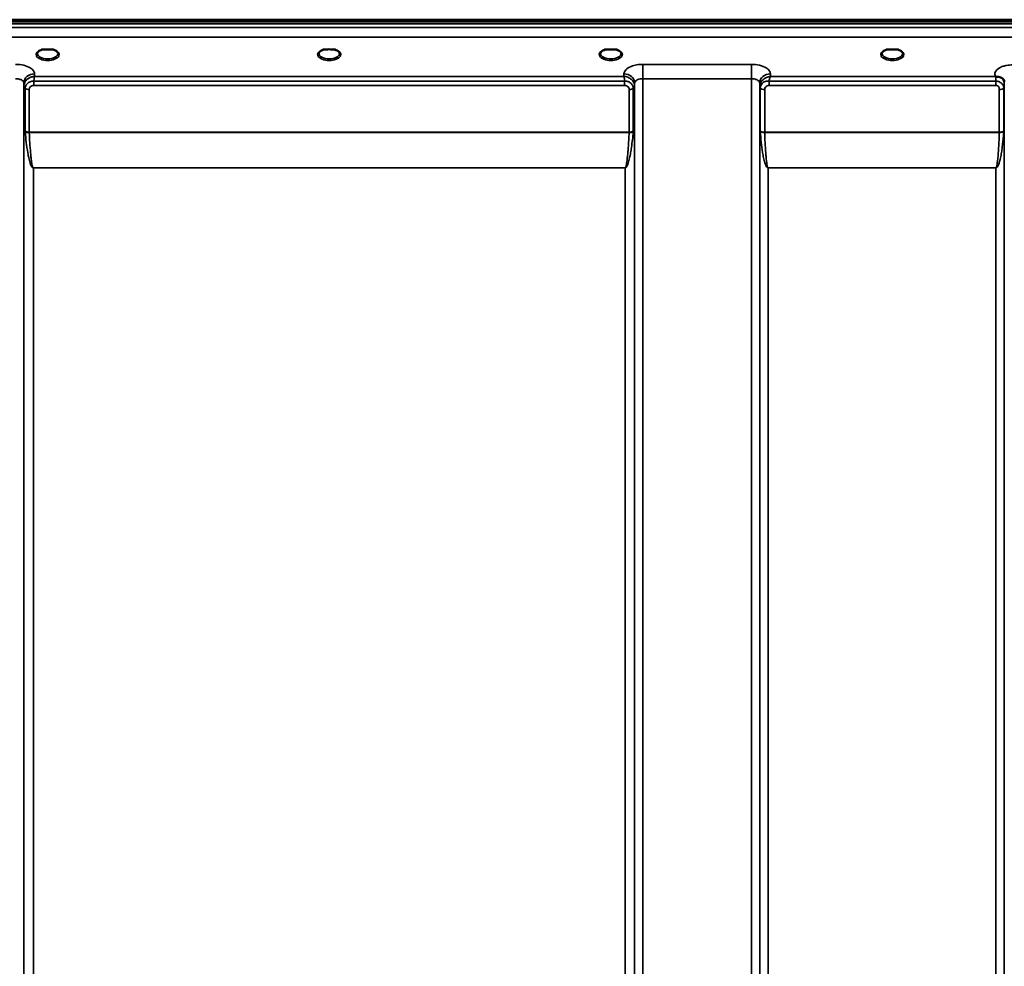
# Model space of a CAD drawing. Units: millimetres. Extents: x 0 to 9900, y 0 to 7000.
# Drawn here: x 2381 to 2797, y 5142 to 5543 of the extents above; entities that cross this region are included whole.
import ezdxf

# ---------------------------------------------------------------- set-up
doc = ezdxf.new("R2010")
doc.units = ezdxf.units.MM
doc.header["$LTSCALE"] = 33.333333
doc.layers.add('Visible (ISO)', color=7, linetype='Continuous', lineweight=50)
doc.layers.add('Visible Narrow (ISO)', color=7, linetype='Continuous', lineweight=35)

msp = doc.modelspace()

# ---------------------------------------------------------------- linework, layer by layer
at = {"layer": 'Visible (ISO)'}
for p, q in [((2014.27, 5542.63), (3009.98, 5542.63)), ((2014.27, 5542.2), (3009.98, 5542.2)), ((3009.28, 5541.09), (2014.97, 5541.09)), ((2392.34, 5530), (2390.75, 5530)), ((2395.5, 5530), (2393.92, 5530)), ((2510.7, 5530), (2509.75, 5530)), ((2514.5, 5530), (2513.55, 5530)), ((2630.34, 5530), (2628.75, 5530)), ((2633.5, 5530), (2631.92, 5530)), ((2749.34, 5530), (2747.75, 5530)), ((2752.5, 5530), (2750.92, 5530))]:
    msp.add_line(p, q, dxfattribs=at)
for centre, major_axis, start_param, end_param in [((2512.13, 5527.88), (4.4, 0), 1.241755, 1.899837), ((2393.13, 5527.85), (4.3, 0), 1.386041, 1.755552), ((2631.13, 5527.85), (4.3, 0), 1.386041, 1.755552), ((2750.13, 5527.85), (4.3, 0), 1.386041, 1.755552)]:
    msp.add_ellipse(centre, major_axis=major_axis, ratio=0.507427, start_param=start_param, end_param=end_param, dxfattribs=at)
for points, knots in [([(2390.84, 5530), (2390.45, 5529.89), (2390.1, 5529.75), (2389.51, 5529.43), (2389.26, 5529.24), (2388.92, 5528.89), (2388.81, 5528.72), (2388.74, 5528.48), (2388.72, 5528.39), (2388.73, 5528.31)], [0.0071143, 0.0071143, 0.0071143, 0.0071143, 0.1407139, 0.1407139, 0.278826, 0.278826, 0.4120616, 0.4120616, 0.484685, 0.484685, 0.484685, 0.484685]), ([(2390.75, 5530), (2390.74, 5530), (2390.73, 5530), (2390.69, 5530), (2390.65, 5529.99), (2390.57, 5529.99), (2390.52, 5529.98), (2390.48, 5529.98), (2390.48, 5529.98), (2390.48, 5529.98)], [0, 0, 0, 0, 0.00242043, 0.00242043, 0.01344365, 0.01344365, 0.02644486, 0.02644486, 0.0266401, 0.0266401, 0.0266401, 0.0266401]), ([(2397.52, 5528.31), (2397.52, 5528.43), (2397.5, 5528.55), (2397.39, 5528.79), (2397.3, 5528.92), (2397.01, 5529.23), (2396.76, 5529.42), (2396.15, 5529.74), (2395.8, 5529.88), (2395.41, 5530)], [0, 0, 0, 0, 0.1043389, 0.1043389, 0.2009064, 0.2009064, 0.3424937, 0.3424937, 0.4777114, 0.4777114, 0.4777114, 0.4777114]), ([(2395.77, 5529.98), (2395.77, 5529.98), (2395.77, 5529.98), (2395.72, 5529.98), (2395.68, 5529.99), (2395.57, 5530), (2395.53, 5530), (2395.5, 5530)], [-0.00020624, -0.00020624, -0.00020624, -0.00020624, 0, 0, 0.01441613, 0.01441613, 0.03026508, 0.03026508, 0.03026508, 0.03026508]), ([(2509.84, 5530), (2509.45, 5529.89), (2509.11, 5529.75), (2508.51, 5529.43), (2508.26, 5529.24), (2507.92, 5528.89), (2507.81, 5528.72), (2507.74, 5528.48), (2507.73, 5528.39), (2507.73, 5528.31)], [0.0071142, 0.0071142, 0.0071142, 0.0071142, 0.140639, 0.140639, 0.2787007, 0.2787007, 0.4119368, 0.4119368, 0.4846471, 0.4846471, 0.4846471, 0.4846471]), ([(2509.75, 5530), (2509.74, 5530), (2509.73, 5530), (2509.69, 5530), (2509.65, 5529.99), (2509.57, 5529.99), (2509.52, 5529.98), (2509.48, 5529.98), (2509.48, 5529.98), (2509.48, 5529.98)], [0, 0, 0, 0, 0.00242044, 0.00242044, 0.01344367, 0.01344367, 0.02644486, 0.02644486, 0.02663983, 0.02663983, 0.02663983, 0.02663983]), ([(2516.52, 5528.31), (2516.52, 5528.43), (2516.5, 5528.55), (2516.39, 5528.79), (2516.31, 5528.91), (2516.01, 5529.23), (2515.76, 5529.42), (2515.15, 5529.74), (2514.8, 5529.88), (2514.41, 5530)], [0, 0, 0, 0, 0.1040829, 0.1040829, 0.199996, 0.199996, 0.3421732, 0.3421732, 0.4773919, 0.4773919, 0.4773919, 0.4773919]), ([(2514.77, 5529.98), (2514.77, 5529.98), (2514.77, 5529.98), (2514.72, 5529.98), (2514.67, 5529.99), (2514.59, 5529.99), (2514.56, 5530), (2514.51, 5530), (2514.51, 5530), (2514.5, 5530)], [-0.0002005, -0.0002005, -0.0002005, -0.0002005, 0, 0, 0.01442019, 0.01442019, 0.02533715, 0.02533715, 0.02710203, 0.02710203, 0.02710203, 0.02710203]), ([(2628.84, 5530), (2628.45, 5529.89), (2628.1, 5529.75), (2627.51, 5529.43), (2627.26, 5529.24), (2626.92, 5528.89), (2626.81, 5528.72), (2626.74, 5528.48), (2626.72, 5528.39), (2626.73, 5528.31)], [0.0071142, 0.0071142, 0.0071142, 0.0071142, 0.1407105, 0.1407105, 0.2788323, 0.2788323, 0.4120539, 0.4120539, 0.4846454, 0.4846454, 0.4846454, 0.4846454]), ([(2628.75, 5530), (2628.74, 5530), (2628.73, 5530), (2628.69, 5530), (2628.65, 5529.99), (2628.57, 5529.99), (2628.52, 5529.98), (2628.48, 5529.98), (2628.48, 5529.98), (2628.48, 5529.98)], [0, 0, 0, 0, 0.00242045, 0.00242045, 0.0134437, 0.0134437, 0.0264449, 0.0264449, 0.02664013, 0.02664013, 0.02664013, 0.02664013]), ([(2635.52, 5528.31), (2635.52, 5528.43), (2635.5, 5528.55), (2635.39, 5528.79), (2635.3, 5528.92), (2635.01, 5529.23), (2634.76, 5529.42), (2634.15, 5529.74), (2633.8, 5529.88), (2633.41, 5530)], [0, 0, 0, 0, 0.1043788, 0.1043788, 0.2009277, 0.2009277, 0.3424949, 0.3424949, 0.4776903, 0.4776903, 0.4776903, 0.4776903]), ([(2633.77, 5529.98), (2633.77, 5529.98), (2633.77, 5529.98), (2633.72, 5529.98), (2633.67, 5529.99), (2633.59, 5529.99), (2633.56, 5530), (2633.51, 5530), (2633.51, 5530), (2633.5, 5530)], [-0.00019926, -0.00019926, -0.00019926, -0.00019926, 0, 0, 0.01442031, 0.01442031, 0.02533737, 0.02533737, 0.02710226, 0.02710226, 0.02710226, 0.02710226]), ([(2747.84, 5530), (2747.45, 5529.89), (2747.1, 5529.75), (2746.51, 5529.43), (2746.26, 5529.24), (2745.92, 5528.89), (2745.81, 5528.72), (2745.74, 5528.48), (2745.73, 5528.39), (2745.73, 5528.31)], [0.0071141, 0.0071141, 0.0071141, 0.0071141, 0.1406646, 0.1406646, 0.2787386, 0.2787386, 0.4119652, 0.4119652, 0.4845885, 0.4845885, 0.4845885, 0.4845885]), ([(2747.75, 5530), (2747.74, 5530), (2747.73, 5530), (2747.69, 5530), (2747.65, 5529.99), (2747.57, 5529.99), (2747.52, 5529.98), (2747.48, 5529.98), (2747.48, 5529.98), (2747.48, 5529.98)], [0, 0, 0, 0, 0.00242045, 0.00242045, 0.01344371, 0.01344371, 0.0264449, 0.0264449, 0.02663997, 0.02663997, 0.02663997, 0.02663997]), ([(2754.52, 5528.31), (2754.52, 5528.43), (2754.5, 5528.55), (2754.39, 5528.79), (2754.3, 5528.91), (2754.01, 5529.23), (2753.76, 5529.42), (2753.15, 5529.74), (2752.8, 5529.88), (2752.41, 5530)], [0, 0, 0, 0, 0.1041467, 0.1041467, 0.2000429, 0.2000429, 0.3421836, 0.3421836, 0.4773595, 0.4773595, 0.4773595, 0.4773595]), ([(2752.77, 5529.98), (2752.77, 5529.98), (2752.77, 5529.98), (2752.72, 5529.98), (2752.67, 5529.99), (2752.57, 5530), (2752.53, 5530), (2752.5, 5530)], [-0.00020623, -0.00020623, -0.00020623, -0.00020623, 0, 0, 0.01441608, 0.01441608, 0.03026485, 0.03026485, 0.03026485, 0.03026485]), ([(2793.91, 5518.6), (2793.9, 5518.6), (2793.88, 5518.61), (2793.85, 5518.62), (2793.83, 5518.63), (2793.81, 5518.64), (2793.8, 5518.65), (2793.78, 5518.65), (2793.77, 5518.66), (2793.76, 5518.66), (2793.75, 5518.66), (2793.75, 5518.67), (2793.74, 5518.67), (2793.74, 5518.67), (2793.73, 5518.67), (2793.73, 5518.67), (2793.72, 5518.68), (2793.72, 5518.68), (2793.72, 5518.68), (2793.72, 5518.68), (2793.71, 5518.68), (2793.71, 5518.68), (2793.71, 5518.68), (2793.71, 5518.68), (2793.71, 5518.68), (2793.71, 5518.68), (2793.71, 5518.68), (2793.71, 5518.68), (2793.71, 5518.68), (2793.71, 5518.68), (2793.71, 5518.68), (2793.71, 5518.68)], [0, 0, 0, 0, 0.00512459, 0.0076869, 0.0102492, 0.01281149, 0.01537378, 0.01665492, 0.01793606, 0.0192172, 0.02049834, 0.02113891, 0.02177948, 0.02242004, 0.02306059, 0.02370088, 0.0243404, 0.02465971, 0.02497864, 0.02529714, 0.02546475, 0.02565978, 0.02586008, 0.02595426, 0.02604022, 0.0261148, 0.02617481, 0.02621709, 0.02623871, 0.02624713, 0.02625339, 0.02625339, 0.02625339, 0.02625339]), ([(2795.51, 5518.34), (2795.2, 5518.41), (2794.89, 5518.45), (2794.42, 5518.51), (2794.24, 5518.52), (2794.07, 5518.55), (2794.04, 5518.56), (2793.97, 5518.58), (2793.94, 5518.59), (2793.91, 5518.6)], [0, 0, 0, 0, 0.1103089, 0.1103089, 0.1933939, 0.1933939, 0.2118262, 0.2118262, 0.2325305, 0.2325305, 0.2325305, 0.2325305]), ([(2797.2, 5517.18), (2797.05, 5517.42), (2796.84, 5517.67), (2796.54, 5517.89), (2796.45, 5517.96), (2796.35, 5518.02), (2796.24, 5518.08), (2796.02, 5518.19), (2795.77, 5518.28), (2795.51, 5518.34)], [0.1080233, 0.1080233, 0.1080233, 0.1080233, 0.1883671, 0.1883671, 0.1883671, 0.2133601, 0.2133601, 0.2133601, 0.2655395, 0.2655395, 0.2655395, 0.2655395])]:
    msp.add_open_spline(points, degree=3, knots=knots, dxfattribs=at)
msp.add_open_spline([(2797.43, 5516.35), (2797.42, 5516.66), (2797.31, 5516.98), (2797.2, 5517.18)], degree=3, dxfattribs=at)
at = {"layer": 'Visible Narrow (ISO)'}
for p, q in [((2831.69, 5539.32), (2192.56, 5539.32)), ((2192.63, 5535.25), (2831.63, 5535.25)), ((2690.57, 5523.76), (2644.68, 5523.76)), ((2644.68, 5523.76), (2644.68, 5517.69)), ((2690.57, 5523.76), (2690.57, 5517.69)), ((2387.59, 5518.68), (2387.57, 5519.73)), ((2636.66, 5518.68), (2387.59, 5518.68)), ((2636.68, 5519.73), (2636.66, 5518.68)), ((2644.68, 5517.69), (2644.68, 4552.2)), ((2644.68, 5517.69), (2690.57, 5517.69)), ((2690.57, 4343.24), (2690.57, 5517.69)), ((2698.59, 5518.68), (2698.57, 5519.73)), ((2793.71, 5518.68), (2698.59, 5518.68)), ((2383.07, 5515.84), (2383.09, 5514.53)), ((2383.07, 5515.84), (2383.07, 4554.75)), ((2383.09, 4625.34), (2383.09, 5514.53)), ((2383.63, 5495.5), (2383.63, 5513.58)), ((2387.3, 5514.84), (2387.3, 5516.63)), ((2636.95, 5516.63), (2387.3, 5516.63)), ((2387.3, 5514.84), (2636.95, 5514.84)), ((2636.95, 5514.84), (2636.95, 5516.63)), ((2640.62, 5513.58), (2640.62, 5495.5)), ((2641.16, 5514.53), (2641.18, 5515.84)), ((2641.16, 5514.53), (2641.16, 4625.34)), ((2641.18, 4554.75), (2641.18, 5515.84)), ((2694.07, 5515.84), (2694.07, 4346.71)), ((2694.07, 5515.84), (2694.09, 5514.28)), ((2694.09, 4349.77), (2694.09, 5514.28)), ((2694.3, 5495.66), (2694.3, 5513.73)), ((2698.01, 5514.84), (2698.01, 5516.63)), ((2793.91, 5516.63), (2698.01, 5516.63)), ((2698.01, 5514.84), (2793.91, 5514.84)), ((2793.91, 5514.84), (2793.91, 5516.63)), ((2797.21, 5513.75), (2797.21, 5495.66)), ((2797.41, 5515.65), (2797.43, 5516.41)), ((2797.41, 5514.3), (2797.41, 4349.77)), ((2385.36, 5513.09), (2385.36, 5495.04)), ((2638.89, 5495.04), (2638.89, 5513.09)), ((2696.18, 5513.08), (2696.18, 5495.04)), ((2795.32, 5495.04), (2795.32, 5513.1)), ((2638.89, 5495.04), (2385.36, 5495.04)), ((2385.36, 5494.91), (2638.89, 5494.91)), ((2795.32, 5495.04), (2696.18, 5495.04)), ((2696.18, 5494.91), (2795.32, 5494.91)), ((2637.16, 5480.04), (2387.09, 5480.04)), ((2387.09, 5480.04), (2387.09, 5479.95)), ((2387.09, 5479.95), (2637.16, 5479.95)), ((2387.09, 5479.95), (2387.09, 4627.91)), ((2637.16, 5480.04), (2637.16, 5479.95)), ((2637.16, 4627.91), (2637.16, 5479.95)), ((2793.91, 5480.04), (2697.59, 5480.04)), ((2697.59, 5480.04), (2697.59, 5479.95)), ((2697.59, 5479.95), (2793.91, 5479.95)), ((2697.59, 5479.95), (2697.59, 4354.68)), ((2793.91, 5480.04), (2793.91, 5479.95)), ((2793.91, 4354.68), (2793.91, 5479.95))]:
    msp.add_line(p, q, dxfattribs=at)
for centre, major_axis, ratio, start_param, end_param in [((2393.13, 5527.89), (4.9, 0), 0.507427, 2.141394, 7.283384), ((2393.13, 5528.32), (-4.4, 0), 0.508285, 0.003172, 3.138332), ((2512.13, 5527.89), (4.9, 0), 0.507427, 2.141394, 7.283384), ((2512.13, 5528.32), (-4.4, 0), 0.508285, 0.003141, 3.139012), ((2631.13, 5527.89), (4.9, 0), 0.507427, 2.141394, 7.283384), ((2631.13, 5528.32), (-4.4, 0), 0.508285, 0.003078, 3.138381), ((2750.13, 5527.89), (4.9, 0), 0.507427, 2.141394, 7.283384), ((2750.13, 5528.32), (-4.4, 0), 0.508285, 0.002996, 3.139089), ((2387.57, 5515.86), (-4.5, -0.08), 0.861674, 4.697574, 6.268161), ((2636.68, 5515.86), (4.5, -0.08), 0.861674, 0.015024, 1.585611), ((2698.57, 5515.86), (-4.5, -0.08), 0.861674, 4.697574, 6.268161), ((2793.91, 5515.66), (0, -3.56), 0.001593, 3.739914, 4.435586), ((2793.91, 5515.67), (3.5, -0.06), 0.861674, 0.015014, 1.111284), ((2387.09, 5514.56), (-4, 0.11), 0.486355, 0.022853, 0.536897), ((2385.34, 5514.57), (-0.08, -2.75), 0.819229, 4.714096, 4.747873), ((2387.09, 5514.55), (-4, 0), 0.486481, 0.008727, 0.523599), ((2385.36, 5514.11), (-2, 0.05), 0.486401, 0.536914, 1.584113), ((2386.27, 5513.59), (-0.07, -2.82), 0.934551, 4.710387, 4.73968), ((2385.36, 5514.06), (-2, 0), 0.486481, 0.523599, 1.570796), ((2638.89, 5514.11), (2, 0.05), 0.486401, 4.699073, 5.746262), ((2638.89, 5514.06), (2, 0), 0.486481, 4.712389, 5.759587), ((2637.16, 5514.56), (4, 0.11), 0.486355, 5.746288, 6.260332), ((2637.16, 5514.55), (4, 0), 0.486481, 5.759587, 6.274459), ((2637.99, 5513.59), (0.07, -2.82), 0.934554, 1.543505, 1.572797), ((2638.91, 5514.57), (0.08, -2.75), 0.819221, 1.535314, 1.569091), ((2696.35, 5514.31), (-0.08, -2.75), 0.817974, 4.712306, 4.746083), ((2697.59, 5514.3), (-3.5, 0), 0.486467, 0.008727, 0.339837), ((2697.6, 5514.32), (-3.5, 0.1), 0.486355, 0.02289, 0.353135), ((2696.18, 5514.1), (-2, 0.05), 0.486393, 0.353144, 1.584104), ((2697.16, 5513.74), (-0.07, -3.06), 0.934652, 4.708321, 4.737593), ((2696.18, 5514.05), (-2, 0), 0.486467, 0.339837, 1.570796), ((2795.32, 5514.08), (2, 0), 0.486494, 4.712389, 5.943348), ((2793.91, 5514.32), (3.5, 0), 0.486494, 5.943354, 6.274459), ((2386.84, 5513.1), (-0.04, -1.59), 0.936868, 4.712235, 4.741525), ((2637.41, 5513.1), (0.04, -1.59), 0.936886, 1.541656, 1.570946), ((2697.79, 5513.09), (-0.04, -1.72), 0.936888, 4.71097, 4.740241), ((2385.36, 5494.11), (1.25, -2.5), 0.479471, 3.90557, 4.023253), ((2385.36, 5495.97), (2, 0), 0.463365, 3.665191, 4.712389), ((2385.36, 5495.71), (-2, -0.09), 0.398262, 0.5099, 1.552661), ((2386.35, 5494.64), (-0.62, 1.15), 0.672405, 0.894466, 1.004398), ((2638.89, 5495.97), (2, 0), 0.463365, 4.712389, 5.759587), ((2638.89, 5495.71), (-2, 0.09), 0.398262, 1.588932, 2.631693), ((2637.9, 5494.64), (-0.62, -1.15), 0.672405, 2.137195, 2.247126), ((2638.89, 5494.11), (1.25, 2.5), 0.479471, 5.401525, 5.519208), ((2695.77, 5493.75), (1.06, -3), 0.341675, 3.911269, 4.019645), ((2696.18, 5495.97), (-2, 0), 0.463365, 0.339837, 1.570796), ((2696.18, 5495.71), (-2, -0.06), 0.398477, 0.334957, 1.559581), ((2697.13, 5494.43), (-0.51, 1.54), 0.517798, 0.998462, 1.086815), ((2795.32, 5495.97), (2, 0), 0.463365, 4.712389, 5.943348), ((2795.32, 5495.71), (2, -0.06), 0.398477, 4.723604, 5.948229), ((2794.37, 5494.43), (-0.51, -1.54), 0.517798, 2.054777, 2.14313), ((2795.73, 5493.75), (1.06, 3), 0.341675, 5.405133, 5.513509)]:
    msp.add_ellipse(centre, major_axis=major_axis, ratio=ratio, start_param=start_param, end_param=end_param, dxfattribs=at)
for points, knots in [([(2390.48, 5529.98), (2390.54, 5529.98), (2390.61, 5529.98), (2390.67, 5529.99), (2390.71, 5529.99), (2390.74, 5529.99), (2390.77, 5530)], [0.00000051, 0.00000051, 0.00000051, 0.00000051, 0.02060566, 0.02060566, 0.02060566, 0.03154773, 0.03154773, 0.03154773, 0.03154773]), ([(2395.47, 5530), (2395.5, 5529.99), (2395.6, 5529.99), (2395.71, 5529.98), (2395.77, 5529.98)], [0.1118859, 0.1118859, 0.1118859, 0.1118859, 0.12363395, 0.1442396, 0.1442396, 0.1442396, 0.1442396]), ([(2509.48, 5529.98), (2509.54, 5529.98), (2509.61, 5529.98), (2509.67, 5529.99), (2509.71, 5529.99), (2509.74, 5529.99), (2509.77, 5530)], [0.00000054, 0.00000054, 0.00000054, 0.00000054, 0.02060566, 0.02060566, 0.02060566, 0.03154798, 0.03154798, 0.03154798, 0.03154798]), ([(2514.48, 5530), (2514.51, 5529.99), (2514.54, 5529.99), (2514.58, 5529.99), (2514.64, 5529.98), (2514.71, 5529.98), (2514.77, 5529.98)], [0.11269193, 0.11269193, 0.11269193, 0.11269193, 0.12363395, 0.12363395, 0.12363395, 0.14423913, 0.14423913, 0.14423913, 0.14423913]), ([(2628.48, 5529.98), (2628.54, 5529.98), (2628.61, 5529.98), (2628.67, 5529.99), (2628.71, 5529.99), (2628.74, 5529.99), (2628.77, 5530)], [0.00000051, 0.00000051, 0.00000051, 0.00000051, 0.02060566, 0.02060566, 0.02060566, 0.03154797, 0.03154797, 0.03154797, 0.03154797]), ([(2633.48, 5530), (2633.51, 5529.99), (2633.54, 5529.99), (2633.58, 5529.99), (2633.64, 5529.98), (2633.71, 5529.98), (2633.77, 5529.98)], [0.11269111, 0.11269111, 0.11269111, 0.11269111, 0.12363395, 0.12363395, 0.12363395, 0.144239, 0.144239, 0.144239, 0.144239]), ([(2747.48, 5529.98), (2747.54, 5529.98), (2747.61, 5529.98), (2747.67, 5529.99), (2747.71, 5529.99), (2747.74, 5529.99), (2747.77, 5530)], [0.00000053, 0.00000053, 0.00000053, 0.00000053, 0.02060566, 0.02060566, 0.02060566, 0.03154819, 0.03154819, 0.03154819, 0.03154819]), ([(2752.47, 5530), (2752.5, 5529.99), (2752.6, 5529.99), (2752.71, 5529.98), (2752.77, 5529.98)], [0.1118859, 0.1118859, 0.1118859, 0.1118859, 0.12363395, 0.1442396, 0.1442396, 0.1442396, 0.1442396]), ([(2387.57, 5519.73), (2387.56, 5520.18), (2387.24, 5521.09), (2385.77, 5522.43), (2383.14, 5523.48), (2380.75, 5523.76), (2379.57, 5523.76)], [-1.241907, -1.241907, -1.241907, -1.241907, -0.975784, -0.709661, -0.35483, 0, 0, 0, 0]), ([(2644.68, 5523.76), (2643.8, 5523.76), (2642, 5523.6), (2639.36, 5522.87), (2637.25, 5521.54), (2636.69, 5520.33), (2636.68, 5519.73)], [-1.241906, -1.241906, -1.241906, -1.241906, -0.975784, -0.709661, -0.35483, 0, 0, 0, 0]), ([(2698.57, 5519.73), (2698.56, 5520.18), (2698.24, 5521.09), (2696.77, 5522.43), (2694.14, 5523.48), (2691.75, 5523.76), (2690.57, 5523.76)], [-1.241907, -1.241907, -1.241907, -1.241907, -0.975784, -0.709661, -0.35483, 0, 0, 0, 0]), ([(2800.93, 5523.51), (2800.08, 5523.51), (2798.69, 5523.39), (2796.83, 5522.93), (2794.8, 5522.09), (2793.6, 5520.87), (2793.37, 5519.58), (2793.54, 5519), (2793.71, 5518.68)], [4.684727, 4.684727, 4.684727, 4.684727, 4.94152, 5.095595, 5.301029, 5.711897, 5.865972, 6.057718, 6.057718, 6.057718, 6.057718]), ([(2379.57, 5517.69), (2380.09, 5517.69), (2381.13, 5517.56), (2382.28, 5517.08), (2382.93, 5516.46), (2383.06, 5516.04), (2383.07, 5515.84)], [0, 0, 0, 0, 0.35483, 0.709661, 0.975784, 1.241907, 1.241907, 1.241907, 1.241907]), ([(2387.59, 5518.68), (2387.58, 5518.68), (2387.57, 5518.68), (2387.56, 5518.68), (2387.36, 5518.67), (2387.16, 5518.64), (2386.96, 5518.61), (2386.76, 5518.57), (2386.57, 5518.52), (2386.37, 5518.46), (2385.98, 5518.34), (2385.6, 5518.18), (2385.24, 5517.97), (2385.08, 5517.88), (2384.93, 5517.78), (2384.78, 5517.67), (2384.58, 5517.52), (2384.39, 5517.35), (2384.21, 5517.16), (2383.95, 5516.89), (2383.72, 5516.59), (2383.54, 5516.24), (2383.5, 5516.17), (2383.46, 5516.1), (2383.43, 5516.03), (2383.33, 5515.81), (2383.25, 5515.58), (2383.19, 5515.35), (2383.13, 5515.11), (2383.1, 5514.87), (2383.09, 5514.63)], [-0.00044527, -0.00044527, -0.00044527, -0.00044527, 0, 0, 0, 0.00932281, 0.00932281, 0.00932281, 0.01864561, 0.01864561, 0.01864561, 0.03729123, 0.03729123, 0.03729123, 0.04517816, 0.04517816, 0.04517816, 0.05593684, 0.05593684, 0.05593684, 0.07141885, 0.07141885, 0.07141885, 0.07458245, 0.07458245, 0.07458245, 0.08390526, 0.08390526, 0.08390526, 0.09322806, 0.09322806, 0.09322806, 0.09322806]), ([(2387.3, 5516.63), (2387.31, 5516.73), (2387.36, 5517.21), (2387.43, 5517.8), (2387.52, 5518.34), (2387.56, 5518.57), (2387.58, 5518.67), (2387.59, 5518.68), (2387.59, 5518.68)], [-0.04184102, -0.04184102, -0.04184102, -0.04184102, -0.03729123, -0.01864561, -0.00932281, 0, 0, 0.00044527, 0.00044527, 0.00044527, 0.00044527]), ([(2641.16, 5514.63), (2641.15, 5514.97), (2641.08, 5515.32), (2640.97, 5515.65), (2640.9, 5515.85), (2640.82, 5516.05), (2640.71, 5516.24), (2640.66, 5516.35), (2640.59, 5516.45), (2640.53, 5516.55), (2640.34, 5516.83), (2640.13, 5517.08), (2639.9, 5517.3), (2639.76, 5517.43), (2639.62, 5517.55), (2639.47, 5517.67), (2639.37, 5517.74), (2639.27, 5517.81), (2639.17, 5517.87), (2638.91, 5518.03), (2638.65, 5518.17), (2638.37, 5518.28), (2637.83, 5518.51), (2637.26, 5518.64), (2636.69, 5518.68), (2636.68, 5518.68), (2636.67, 5518.68), (2636.66, 5518.68)], [0, 0, 0, 0, 0.01331829, 0.01331829, 0.01331829, 0.02180484, 0.02180484, 0.02180484, 0.02663659, 0.02663659, 0.02663659, 0.03995488, 0.03995488, 0.03995488, 0.04807169, 0.04807169, 0.04807169, 0.05327318, 0.05327318, 0.05327318, 0.06659147, 0.06659147, 0.06659147, 0.09322806, 0.09322806, 0.09322806, 0.09367334, 0.09367334, 0.09367334, 0.09367334]), ([(2636.66, 5518.68), (2636.67, 5518.68), (2636.67, 5518.67), (2636.73, 5518.38), (2636.82, 5517.8), (2636.92, 5516.99), (2636.95, 5516.67), (2636.95, 5516.63)], [-0.09367334, -0.09367334, -0.09367334, -0.09367334, -0.09322806, -0.09322806, -0.06659147, -0.05327318, -0.05140193, -0.05140193, -0.05140193, -0.05140193]), ([(2641.18, 5515.84), (2641.19, 5516.11), (2641.43, 5516.67), (2642.35, 5517.28), (2643.51, 5517.62), (2644.29, 5517.69), (2644.68, 5517.69)], [0, 0, 0, 0, 0.35483, 0.709661, 0.975784, 1.241906, 1.241906, 1.241906, 1.241906]), ([(2690.57, 5517.69), (2691.09, 5517.69), (2692.13, 5517.56), (2693.28, 5517.08), (2693.93, 5516.46), (2694.06, 5516.04), (2694.07, 5515.84)], [0, 0, 0, 0, 0.35483, 0.709661, 0.975784, 1.241907, 1.241907, 1.241907, 1.241907]), ([(2698.59, 5518.68), (2698.58, 5518.68), (2698.57, 5518.68), (2698.57, 5518.68), (2698, 5518.61), (2697.43, 5518.45), (2696.89, 5518.19), (2696.5, 5518.01), (2696.13, 5517.79), (2695.79, 5517.51), (2695.64, 5517.39), (2695.49, 5517.26), (2695.35, 5517.12), (2695.12, 5516.89), (2694.91, 5516.63), (2694.73, 5516.34), (2694.66, 5516.23), (2694.6, 5516.13), (2694.54, 5516.02), (2694.44, 5515.82), (2694.35, 5515.62), (2694.28, 5515.41), (2694.17, 5515.07), (2694.11, 5514.72), (2694.1, 5514.38)], [-0.0006297, -0.0006297, -0.0006297, -0.0006297, 0, 0, 0, 0.0534172, 0.0534172, 0.0534172, 0.0907018, 0.0907018, 0.0907018, 0.1068343, 0.1068343, 0.1068343, 0.1335429, 0.1335429, 0.1335429, 0.1432908, 0.1432908, 0.1432908, 0.1602515, 0.1602515, 0.1602515, 0.18696, 0.18696, 0.18696, 0.18696]), ([(2698.01, 5516.63), (2698.07, 5516.96), (2698.26, 5517.78), (2698.46, 5518.38), (2698.58, 5518.68), (2698.58, 5518.68), (2698.59, 5518.68)], [-0.08401692, -0.08401692, -0.08401692, -0.08401692, -0.05341715, 0, 0, 0.00062971, 0.00062971, 0.00062971, 0.00062971]), ([(2387.3, 5516.63), (2386.21, 5516.71), (2384.33, 5515.98), (2383.65, 5514.36), (2383.63, 5513.66)], [0, 0, 0, 0, 0.1732839, 0.3032469, 0.3032469, 0.3032469, 0.3032469]), ([(2385.36, 5513.14), (2385.37, 5513.52), (2385.73, 5514.4), (2386.72, 5514.84), (2387.3, 5514.84)], [-0.3032469, -0.3032469, -0.3032469, -0.3032469, -0.1732839, 0, 0, 0, 0]), ([(2640.62, 5513.66), (2640.61, 5514.04), (2640.52, 5514.41), (2640.36, 5514.76), (2640.33, 5514.83), (2640.29, 5514.9), (2640.25, 5514.97), (2640.04, 5515.35), (2639.73, 5515.69), (2639.35, 5515.97), (2639.31, 5516), (2639.27, 5516.02), (2639.23, 5516.05), (2639.06, 5516.16), (2638.88, 5516.26), (2638.69, 5516.34), (2638.51, 5516.42), (2638.32, 5516.48), (2638.13, 5516.53), (2637.85, 5516.6), (2637.56, 5516.63), (2637.27, 5516.64), (2637.17, 5516.64), (2637.06, 5516.64), (2636.95, 5516.63)], [0.0000001, 0.0000001, 0.0000001, 0.0000001, 0.07018, 0.07018, 0.07018, 0.0846594, 0.0846594, 0.0846594, 0.1647826, 0.1647826, 0.1647826, 0.1732584, 0.1732584, 0.1732584, 0.2075705, 0.2075705, 0.2075705, 0.2402915, 0.2402915, 0.2402915, 0.2862529, 0.2862529, 0.2862529, 0.3032021, 0.3032021, 0.3032021, 0.3032021]), ([(2636.95, 5514.84), (2637.39, 5514.84), (2638.4, 5514.51), (2638.88, 5513.64), (2638.89, 5513.14)], [-0.3032021, -0.3032021, -0.3032021, -0.3032021, -0.1732584, 0, 0, 0, 0]), ([(2698.01, 5516.63), (2697.43, 5516.72), (2696.29, 5516.6), (2694.77, 5515.62), (2694.32, 5514.51), (2694.3, 5513.82)], [0, 0, 0, 0, 0.0842594, 0.1685187, 0.2949078, 0.2949078, 0.2949078, 0.2949078]), ([(2696.18, 5513.13), (2696.19, 5513.5), (2696.42, 5514.11), (2697.17, 5514.7), (2697.73, 5514.84), (2698.01, 5514.84)], [-0.2949078, -0.2949078, -0.2949078, -0.2949078, -0.1685187, -0.0842594, 0, 0, 0, 0]), ([(2797.2, 5513.75), (2797.2, 5514.05), (2797.16, 5514.32), (2797.05, 5514.62), (2797.03, 5514.66), (2797.02, 5514.69), (2797.01, 5514.72), (2796.87, 5515.05), (2796.63, 5515.43), (2796.26, 5515.76), (2796.21, 5515.81), (2796.15, 5515.86), (2796.08, 5515.91), (2795.88, 5516.07), (2795.64, 5516.21), (2795.37, 5516.33), (2795.19, 5516.41), (2795, 5516.47), (2794.81, 5516.52), (2794.52, 5516.59), (2794.21, 5516.63), (2793.91, 5516.63)], [0, 0, 0, 0, 0.0707709, 0.0707709, 0.0707709, 0.0779087, 0.0779087, 0.0779087, 0.1558174, 0.1558174, 0.1558174, 0.1678584, 0.1678584, 0.1678584, 0.2072225, 0.2072225, 0.2072225, 0.2337261, 0.2337261, 0.2337261, 0.2726804, 0.2726804, 0.2726804, 0.2726804]), ([(2793.91, 5514.84), (2794.04, 5514.84), (2794.43, 5514.79), (2794.98, 5514.43), (2795.28, 5513.78), (2795.32, 5513.33), (2795.32, 5513.1)], [-0.2726804, -0.2726804, -0.2726804, -0.2726804, -0.2337261, -0.1558174, -0.0779087, 0, 0, 0, 0]), ([(2797.41, 5514.3), (2797.41, 5514.43), (2797.41, 5514.72), (2797.41, 5515.24), (2797.41, 5515.54), (2797.41, 5515.65)], [-0.1537102, -0.1537102, -0.1537102, -0.1537102, -0.109793, -0.0658758, 0, 0, 0, 0]), ([(2383.64, 5495.24), (2383.77, 5493.76), (2384.08, 5490.8), (2384.6, 5487.12), (2385.16, 5484.19), (2385.62, 5482.37), (2386.07, 5481.1), (2386.4, 5480.47), (2386.64, 5480.17), (2386.83, 5480.01), (2386.99, 5479.95), (2387.09, 5479.95)], [3.166095, 3.166095, 3.166095, 3.166095, 3.634911, 4.103726, 4.338134, 4.572542, 4.689746, 4.748348, 4.777649, 4.7923, 4.80695, 4.80695, 4.80695, 4.80695]), ([(2387.09, 5480.04), (2387.04, 5480.04), (2386.96, 5480.1), (2386.87, 5480.26), (2386.74, 5480.55), (2386.58, 5481.16), (2386.35, 5482.4), (2386.13, 5484.18), (2385.84, 5487.04), (2385.58, 5490.61), (2385.43, 5493.48), (2385.36, 5494.91)], [-4.80695, -4.80695, -4.80695, -4.80695, -4.7923, -4.777649, -4.748348, -4.689746, -4.572542, -4.338134, -4.103726, -3.634911, -3.166095, -3.166095, -3.166095, -3.166095]), ([(2637.16, 5479.95), (2637.26, 5479.95), (2637.42, 5480.01), (2637.61, 5480.17), (2637.85, 5480.47), (2638.18, 5481.1), (2638.51, 5482), (2638.81, 5483.09), (2639.16, 5484.55), (2639.51, 5486.39), (2640.09, 5490.06), (2640.42, 5493.02), (2640.61, 5495.24)], [0, 0, 0, 0, 0.01465, 0.029301, 0.058602, 0.117204, 0.234408, 0.351612, 0.468816, 0.703224, 0.937631, 1.640855, 1.640855, 1.640855, 1.640855]), ([(2638.89, 5494.91), (2638.79, 5492.76), (2638.63, 5489.9), (2638.34, 5486.32), (2638.16, 5484.54), (2637.99, 5483.11), (2637.83, 5482.05), (2637.67, 5481.16), (2637.51, 5480.55), (2637.39, 5480.26), (2637.29, 5480.1), (2637.21, 5480.04), (2637.16, 5480.04)], [-1.640855, -1.640855, -1.640855, -1.640855, -0.937631, -0.703224, -0.468816, -0.351612, -0.234408, -0.117204, -0.058602, -0.029301, -0.01465, 0, 0, 0, 0]), ([(2694.3, 5495.39), (2694.4, 5493.89), (2694.65, 5490.91), (2695.12, 5487.2), (2695.66, 5484.25), (2696.11, 5482.41), (2696.56, 5481.13), (2696.89, 5480.5), (2697.13, 5480.19), (2697.32, 5480.02), (2697.48, 5479.95), (2697.59, 5479.95)], [-5.688916, -5.688916, -5.688916, -5.688916, -5.221486, -4.754057, -4.520342, -4.286627, -4.16977, -4.111341, -4.082127, -4.06752, -4.052912, -4.052912, -4.052912, -4.052912]), ([(2697.59, 5480.04), (2697.55, 5480.04), (2697.48, 5480.11), (2697.39, 5480.27), (2697.29, 5480.57), (2697.15, 5481.19), (2696.96, 5482.42), (2696.77, 5484.2), (2696.54, 5487.05), (2696.33, 5490.62), (2696.22, 5493.48), (2696.18, 5494.91)], [4.052912, 4.052912, 4.052912, 4.052912, 4.06752, 4.082127, 4.111341, 4.16977, 4.286627, 4.520342, 4.754057, 5.221486, 5.688916, 5.688916, 5.688916, 5.688916]), ([(2793.91, 5479.95), (2793.93, 5479.95), (2793.95, 5479.95), (2793.97, 5479.95), (2794, 5479.96), (2794.03, 5479.96), (2794.05, 5479.97), (2794.1, 5479.99), (2794.14, 5480.01), (2794.17, 5480.03), (2794.23, 5480.07), (2794.28, 5480.11), (2794.32, 5480.15), (2794.41, 5480.23), (2794.48, 5480.32), (2794.54, 5480.41), (2794.66, 5480.59), (2794.75, 5480.77), (2794.84, 5480.95), (2795, 5481.31), (2795.13, 5481.68), (2795.25, 5482.04), (2795.37, 5482.41), (2795.47, 5482.78), (2795.56, 5483.14), (2795.63, 5483.44), (2795.7, 5483.73), (2795.77, 5484.03), (2795.78, 5484.1), (2795.8, 5484.17), (2795.81, 5484.25), (2795.97, 5484.98), (2796.11, 5485.72), (2796.23, 5486.46), (2796.35, 5487.2), (2796.46, 5487.94), (2796.56, 5488.68), (2796.77, 5490.28), (2796.93, 5491.87), (2797.06, 5493.47), (2797.11, 5494.11), (2797.16, 5494.75), (2797.2, 5495.39)], [0, 0, 0, 0, 0.003018, 0.003018, 0.003018, 0.007019, 0.007019, 0.007019, 0.014764, 0.014764, 0.014764, 0.028919, 0.028919, 0.028919, 0.058065, 0.058065, 0.058065, 0.116573, 0.116573, 0.116573, 0.233472, 0.233472, 0.233472, 0.350362, 0.350362, 0.350362, 0.443719, 0.443719, 0.443719, 0.467268, 0.467268, 0.467268, 0.701053, 0.701053, 0.701053, 0.934787, 0.934787, 0.934787, 1.435993, 1.435993, 1.435993, 1.636003, 1.636003, 1.636003, 1.636003]), ([(2795.32, 5494.91), (2795.26, 5492.77), (2795.14, 5489.91), (2794.91, 5486.34), (2794.76, 5484.56), (2794.62, 5483.14), (2794.49, 5482.07), (2794.35, 5481.19), (2794.21, 5480.57), (2794.11, 5480.27), (2794.02, 5480.11), (2793.95, 5480.04), (2793.91, 5480.04)], [-1.636003, -1.636003, -1.636003, -1.636003, -0.934859, -0.701144, -0.467429, -0.350572, -0.233715, -0.116857, -0.058429, -0.029214, -0.014607, 0, 0, 0, 0])]:
    msp.add_open_spline(points, degree=3, knots=knots, dxfattribs=at)

doc.saveas('drawing.dxf')
